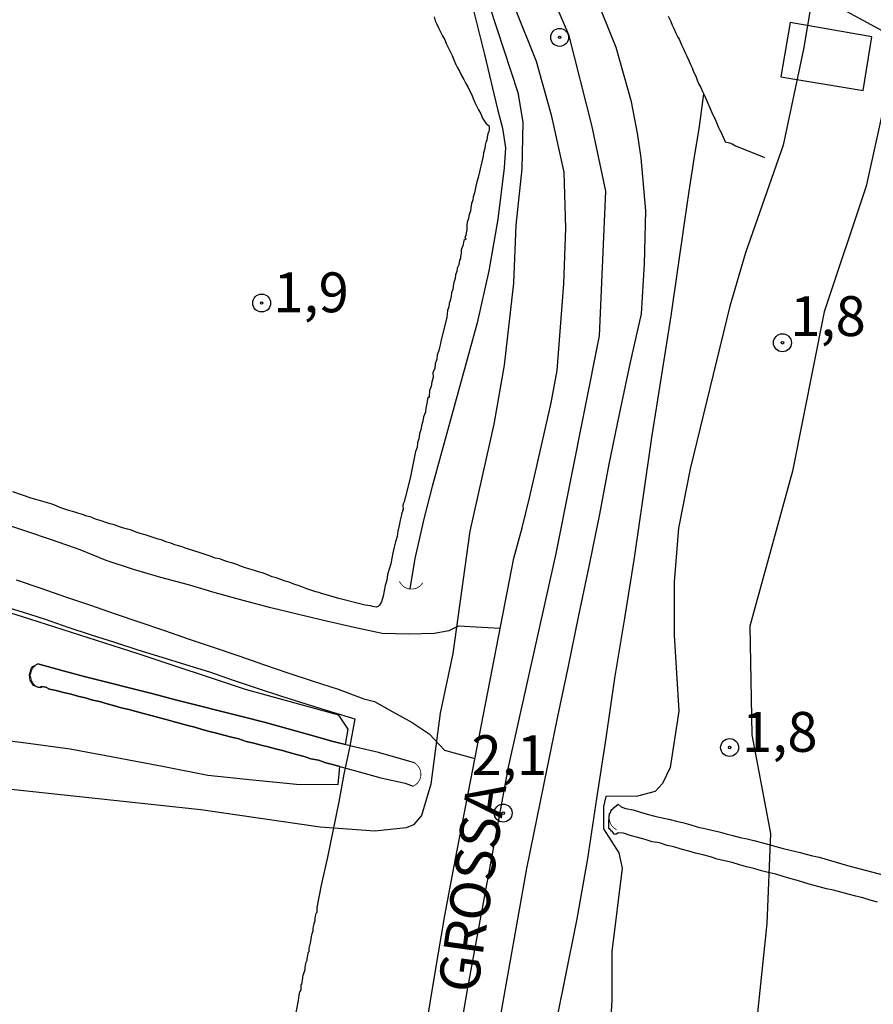
# Model space of a CAD drawing. Units: millimetres. Extents: x 177366 to 179299, y 1658850 to 1660419.
# Drawn here: x 179013 to 179066, y 1659585 to 1659647 of the extents above; entities that cross this region are included whole.
import ezdxf
from ezdxf.enums import TextEntityAlignment as Align

# ---------------------------------------------------------------- set-up
doc = ezdxf.new("R2010")
doc.units = ezdxf.units.MM
doc.header["$MEASUREMENT"] = 0
for name, color, linetype in [('V-BANHADO', 102, 'Continuous'), ('V-BUEIRO', 5, 'Continuous'), ('V-CANAL', 4, 'Continuous'), ('V-CURVA_DE_NIVEL', 40, 'Continuous'), ('V-EDIFICACAO', 2, 'Continuous'), ('V-EIXO_DE_LOGRADOURO', 74, 'Continuous'), ('V-LOTE', 1, 'Continuous'), ('V-NOME_DOS_LOGRADOUROS', 7, 'Continuous'), ('V-PONTO_DE_APARELHO', 4, 'Continuous'), ('V-QUADRA', 22, 'Continuous'), ('V-REFERENCIA', 2, 'Continuous'), ('V-TESTADA', 5, 'Continuous'), ('V-TEXTO_DE_ALTIMETRIA', 42, 'Continuous'), ('V-VALETA', 22, 'Continuous')]:
    doc.layers.add(name, color=color, linetype=linetype)
doc.styles.add('Arial', font='ARIAL.TTF')

# ---------------------------------------------------------------- blocks, each defined once
blk = doc.blocks.new('305')
at = {"color": 0, "linetype": 'ByBlock', "lineweight": -2, "const_width": 0.05}
blk.add_lwpolyline([(0.731, 0.387, 0.60863), (-0.733, 0.38)], format="xyb", dxfattribs=at)
blk = doc.blocks.new('805')
at = {"color": 0, "linetype": 'ByBlock', "lineweight": -2}
for radius in [0.562, 0.0806]:
    blk.add_circle((0.003, 0.002), radius, dxfattribs=at)

msp = doc.modelspace()

# ---------------------------------------------------------------- linework, layer by layer
at = {"layer": 'V-BANHADO'}
for points in [[(179064.08, 1659647.62), (179067.83, 1659645.59), (179065.79, 1659636.4), (179063.16, 1659628.52), (179061.19, 1659618.54), (179058.5, 1659608.82), (179058.63, 1659602), (179059.81, 1659595.83), (179059.58, 1659590.18), (179058.66, 1659581.39)], [(179010.33, 1659601.87), (179013.14, 1659601.51), (179015.92, 1659601.12), (179018.82, 1659600.58), (179021.72, 1659600.04), (179024.55, 1659599.48), (179027.38, 1659599.18), (179030.11, 1659598.92), (179032.71, 1659598.89), (179032.824, 1659600.027), (179032.37, 1659600.15), (179031.94, 1659600.26), (179031.48, 1659600.41), (179031.01, 1659600.51), (179030.58, 1659600.64), (179030.11, 1659600.77), (179029.65, 1659600.89), (179029.22, 1659601.02), (179028.79, 1659601.13), (179028.33, 1659601.26), (179027.9, 1659601.36), (179027.43, 1659601.49), (179026.96, 1659601.6), (179026.49, 1659601.75), (179026.03, 1659601.87), (179025.56, 1659601.98), (179025.09, 1659602.11), (179024.66, 1659602.21), (179024.2, 1659602.34), (179023.73, 1659602.49), (179023.3, 1659602.6), (179022.83, 1659602.72), (179022.37, 1659602.85), (179021.94, 1659602.96), (179021.47, 1659603.09), (179021, 1659603.22), (179020.53, 1659603.34), (179020.07, 1659603.47), (179019.6, 1659603.6), (179019.13, 1659603.7), (179018.7, 1659603.83), (179018.24, 1659603.96), (179017.77, 1659604.09), (179017.34, 1659604.19), (179016.87, 1659604.32), (179016.4, 1659604.43), (179015.98, 1659604.56), (179015.51, 1659604.66), (179015.04, 1659604.79), (179014.62, 1659604.88), (179014.4, 1659604.99), (179014.12, 1659605.03), (179014.09, 1659604.97), (179013.9, 1659604.99), (179013.9, 1659604.99), (179013.627, 1659605.098), (179013.422, 1659605.442), (179013.375, 1659605.778), (179013.476, 1659606.138), (179013.577, 1659606.285), (179013.9, 1659606.45), (179013.9, 1659606.45), (179015.49, 1659606.02), (179016.89, 1659605.65), (179018.3, 1659605.29), (179019.71, 1659604.93), (179021.12, 1659604.57), (179022.53, 1659604.21), (179023.94, 1659603.85), (179025.35, 1659603.49), (179026.76, 1659603.13), (179028.17, 1659602.77), (179029.58, 1659602.38), (179031.01, 1659601.99), (179032.4, 1659601.6), (179033.173, 1659601.401), (179033.35, 1659602.36), (179032.76, 1659603.25), (179026.92, 1659604.85), (179020.18, 1659607.08), (179013.4, 1659609.25), (179006.66, 1659611.38)]]:
    msp.add_lwpolyline(points, dxfattribs=at)
at = {"layer": 'V-CANAL'}
for points in [[(179037.49, 1659600.25), (179037.2, 1659600.33), (179035.25, 1659600.91), (179033.8, 1659601.24), (179032.4, 1659601.6), (179031.01, 1659601.99), (179029.58, 1659602.38), (179028.17, 1659602.77), (179026.76, 1659603.13), (179025.35, 1659603.49), (179023.94, 1659603.85), (179022.53, 1659604.21), (179021.12, 1659604.57), (179019.71, 1659604.93), (179018.3, 1659605.29), (179016.89, 1659605.65), (179015.49, 1659606.02), (179013.9, 1659606.45)], [(179013.9, 1659604.99), (179014.09, 1659604.97), (179014.12, 1659605.03), (179014.4, 1659604.99), (179014.62, 1659604.88), (179015.04, 1659604.79), (179015.51, 1659604.66), (179015.98, 1659604.56), (179016.4, 1659604.43), (179016.87, 1659604.32), (179017.34, 1659604.19), (179017.77, 1659604.09), (179018.24, 1659603.96), (179018.7, 1659603.83), (179019.13, 1659603.7), (179019.6, 1659603.6), (179020.07, 1659603.47), (179020.53, 1659603.34), (179021, 1659603.22), (179021.47, 1659603.09), (179021.94, 1659602.96), (179022.37, 1659602.85), (179022.83, 1659602.72), (179023.3, 1659602.6), (179023.73, 1659602.49), (179024.2, 1659602.34), (179024.66, 1659602.21), (179025.09, 1659602.11), (179025.56, 1659601.98), (179026.03, 1659601.87), (179026.49, 1659601.75), (179026.96, 1659601.6), (179027.43, 1659601.49), (179027.9, 1659601.36), (179028.33, 1659601.26), (179028.79, 1659601.13), (179029.22, 1659601.02), (179029.65, 1659600.89), (179030.11, 1659600.77), (179030.58, 1659600.64), (179031.01, 1659600.51), (179031.48, 1659600.41), (179031.94, 1659600.26), (179032.37, 1659600.15), (179033.89, 1659599.74), (179035.4, 1659599.32), (179036.91, 1659598.97), (179037.42, 1659598.79)], [(179066.51, 1659591.51), (179066.04, 1659591.64), (179065.58, 1659591.79), (179065.15, 1659591.89), (179064.68, 1659592.02), (179064.21, 1659592.15), (179063.75, 1659592.27), (179063.32, 1659592.36), (179062.85, 1659592.49), (179062.38, 1659592.61), (179061.96, 1659592.74), (179061.49, 1659592.87), (179061.02, 1659593), (179060.6, 1659593.13), (179060.13, 1659593.28), (179059.66, 1659593.38), (179059.23, 1659593.49), (179058.77, 1659593.62), (179058.3, 1659593.74), (179057.87, 1659593.85), (179057.4, 1659594), (179056.93, 1659594.1), (179056.47, 1659594.21), (179056.04, 1659594.36), (179055.57, 1659594.49), (179055.1, 1659594.6), (179054.68, 1659594.72), (179054.21, 1659594.85), (179053.74, 1659594.98), (179053.32, 1659595.08), (179052.85, 1659595.23), (179052.38, 1659595.3), (179051.95, 1659595.44), (179051.49, 1659595.57), (179051.02, 1659595.7), (179050.59, 1659595.85), (179050.27, 1659595.87), (179050.12, 1659595.77), (179050.01, 1659595.79), (179049.89, 1659595.96), (179049.84, 1659595.98), (179049.78, 1659596.06), (179049.73, 1659596.11), (179049.67, 1659596.11), (179049.67, 1659596.6), (179049.71, 1659597.07), (179049.78, 1659597.13), (179049.84, 1659597.32), (179049.95, 1659597.36), (179049.95, 1659597.41), (179050.03, 1659597.47), (179050.25, 1659597.66), (179050.44, 1659597.49), (179050.72, 1659597.38), (179051.19, 1659597.3), (179051.66, 1659597.17), (179052.08, 1659597.04), (179052.55, 1659596.91), (179053.02, 1659596.81), (179053.44, 1659596.72), (179053.91, 1659596.6), (179054.38, 1659596.49), (179054.81, 1659596.36), (179055.27, 1659596.23), (179055.7, 1659596.13), (179056.13, 1659596.04), (179056.59, 1659595.92), (179057.02, 1659595.81), (179057.45, 1659595.7), (179057.91, 1659595.57), (179058.34, 1659595.49), (179058.77, 1659595.38), (179059.23, 1659595.26), (179059.7, 1659595.13), (179060.13, 1659595), (179060.6, 1659594.89), (179061.66, 1659594.64), (179062.04, 1659594.53), (179062.43, 1659594.43), (179062.85, 1659594.34), (179064.63, 1659593.81), (179069.79, 1659592.47)]]:
    msp.add_lwpolyline(points, dxfattribs=at)
at = {"layer": 'V-CURVA_DE_NIVEL'}
for points in [[(179063.52, 1659654.75), (179061.87, 1659644.99), (179060.6, 1659638.96), (179058.24, 1659632.22), (179057.26, 1659628.87), (179057.26, 1659628.87), (179054.78, 1659618.68), (179054.04, 1659614.97), (179053.77, 1659611.6), (179053.77, 1659608.25), (179054.06, 1659603.49), (179053.51, 1659599.97), (179053.04, 1659598.95), (179052.58, 1659598.46), (179051.48, 1659598.17), (179049.48, 1659598.14), (179049.35, 1659597.51), (179049.35, 1659596.11), (179050.31, 1659594.62), (179050.5, 1659593.65), (179049.86, 1659588.43), (179049.86, 1659585.38), (179049.61, 1659581.18)], [(179042.22, 1659647.62), (179043.97, 1659642.27), (179044.28, 1659640.41), (179044.22, 1659637.48), (179043.84, 1659633.96), (179043.71, 1659630.31), (179043.12, 1659625.17), (179042.48, 1659621.48), (179040.97, 1659614.78), (179039.91, 1659607.1), (179039.11, 1659603.37), (179038.53, 1659598.91), (179037.94, 1659596.96), (179037.43, 1659596.36), (179036.97, 1659596.17), (179035.02, 1659595.98), (179031.58, 1659596.21), (179024.11, 1659597.3), (179012.23, 1659598.59)]]:
    msp.add_lwpolyline(points, dxfattribs=at)
at = {"layer": 'V-EDIFICACAO'}
msp.add_lwpolyline([(179061.03, 1659646.66), (179060.45, 1659643.25), (179065.6, 1659642.4), (179066.16, 1659645.75), (179061.03, 1659646.66)], close=True, dxfattribs=at)
at = {"layer": 'V-EIXO_DE_LOGRADOURO'}
msp.add_lwpolyline([(179043.89, 1659653.46), (179047.14, 1659645.91), (179048.58, 1659640.21), (179049.47, 1659636.08), (179049.07, 1659627.02), (179046.35, 1659613.37), (179043.36, 1659599.99), (179040.83, 1659586.15), (179038.37, 1659571.91), (179035.65, 1659557.61), (179032.6, 1659543.31), (179028.89, 1659528.74), (179026.96, 1659520.08), (179025.25, 1659506.17), (179024.63, 1659494.56), (179024.41, 1659492.46)], dxfattribs=at)
at = {"layer": 'V-LOTE'}
for points in [[(179038.73, 1659647), (179038.79, 1659646.75), (179038.9, 1659646.54), (179039.03, 1659646.28), (179039.14, 1659646.03), (179039.26, 1659645.81), (179039.39, 1659645.56), (179039.5, 1659645.3), (179039.62, 1659645.05), (179039.75, 1659644.79), (179039.86, 1659644.58), (179039.97, 1659644.32), (179040.07, 1659644.07), (179040.18, 1659643.85), (179040.31, 1659643.6), (179040.44, 1659643.34), (179040.58, 1659643.09), (179040.71, 1659642.83), (179040.84, 1659642.62), (179040.97, 1659642.36), (179041.09, 1659642.11), (179041.18, 1659641.9), (179041.28, 1659641.64), (179041.41, 1659641.39), (179041.5, 1659641.17), (179041.65, 1659640.92), (179041.77, 1659640.66), (179041.92, 1659640.41), (179041.97, 1659640.34), (179042.12, 1659640.21), (179042.18, 1659640.17), (179042.18, 1659639.94), (179042.16, 1659639.83), (179042.09, 1659639.68), (179042.05, 1659639.47), (179042.03, 1659639.28), (179041.99, 1659639.21), (179041.92, 1659638.96), (179041.9, 1659638.75), (179041.82, 1659638.49), (179041.8, 1659638.28), (179041.48, 1659636.93), (179041.41, 1659636.66), (179041.35, 1659636.4), (179041.29, 1659636.19), (179041.26, 1659635.98), (179041.18, 1659635.72), (179041.16, 1659635.51), (179041.07, 1659635.3), (179041.03, 1659635.04), (179041.01, 1659634.83), (179040.92, 1659634.62), (179040.9, 1659634.51), (179040.88, 1659634.36), (179040.79, 1659634.15), (179040.77, 1659633.94), (179040.77, 1659633.68), (179040.73, 1659633.47), (179040.71, 1659633.31), (179040.65, 1659633.21), (179040.71, 1659633.08), (179040.67, 1659633.06), (179040.59, 1659632.99), (179040.52, 1659632.66), (179040.43, 1659632.4), (179040.43, 1659632.19), (179040.39, 1659631.98), (179040.39, 1659631.87), (179040.31, 1659631.76), (179040.31, 1659631.76), (179040.28, 1659631.47), (179040.18, 1659631.25), (179040.16, 1659631.04), (179040.07, 1659630.83), (179040.05, 1659630.61), (179039.97, 1659630.36), (179039.92, 1659630.15), (179039.92, 1659630.04), (179039.9, 1659629.93), (179039.82, 1659629.72), (179039.8, 1659629.51), (179039.75, 1659629.29), (179039.67, 1659629.04), (179039.64, 1659628.83), (179039.56, 1659628.61), (179039.54, 1659628.4), (179039.52, 1659628.19), (179039.15, 1659626.66), (179039.13, 1659626.53), (179039.09, 1659626.36), (179039.03, 1659626.1), (179038.92, 1659625.8), (179038.9, 1659625.55), (179038.79, 1659625.25), (179038.77, 1659624.99), (179038.65, 1659624.7), (179038.67, 1659624.4), (179038.58, 1659624.14), (179038.54, 1659623.85), (179038.43, 1659623.59), (179038.43, 1659623.5), (179038.41, 1659623.29), (179038.41, 1659623.16), (179038.33, 1659623.14), (179038.31, 1659623.04), (179038.28, 1659622.78), (179038.2, 1659622.48), (179038.18, 1659622.23), (179038.07, 1659621.93), (179038.03, 1659621.67), (179037.94, 1659621.38), (179037.9, 1659621.12), (179037.81, 1659620.87), (179037.77, 1659620.57), (179037.69, 1659620.31), (179037.67, 1659620.01), (179037.56, 1659619.76), (179037.24, 1659618.2), (179036.92, 1659616.85), (179036.9, 1659616.84), (179036.88, 1659616.65), (179036.81, 1659616.52), (179036.79, 1659616.48), (179036.77, 1659616.39), (179036.79, 1659616.14), (179036.75, 1659616.07), (179036.75, 1659615.99), (179036.71, 1659615.94), (179036.69, 1659615.8), (179036.6, 1659615.46), (179036.54, 1659615.12), (179036.45, 1659614.78), (179036.41, 1659614.44), (179036.3, 1659614.1), (179036.22, 1659613.76), (179036.15, 1659613.42), (179036.07, 1659613.07), (179036.01, 1659612.73), (179035.92, 1659612.39), (179035.81, 1659612.05), (179035.77, 1659611.71), (179035.67, 1659611.37), (179035.6, 1659611.03), (179035.54, 1659610.69), (179035.43, 1659610.35), (179035.3, 1659610.13), (179035.22, 1659610.05), (179035.09, 1659610), (179034.99, 1659610.03), (179034.88, 1659610.05), (179034.75, 1659610.09), (179034.41, 1659610.13), (179034.07, 1659610.22), (179032.76, 1659610.56), (179031.62, 1659610.88), (179031.58, 1659610.9), (179031.31, 1659610.98), (179031.01, 1659611.07), (179030.75, 1659611.15), (179030.45, 1659611.28), (179030.2, 1659611.37), (179029.94, 1659611.45), (179029.65, 1659611.58), (179029.39, 1659611.64), (179029.13, 1659611.75), (179028.84, 1659611.84), (179028.58, 1659611.92), (179028.28, 1659612.03), (179028.03, 1659612.13), (179027.73, 1659612.22), (179027.73, 1659612.22), (179027.47, 1659612.3), (179027.18, 1659612.39), (179026.92, 1659612.47), (179026.66, 1659612.56), (179026.37, 1659612.69), (179026.11, 1659612.77), (179025.81, 1659612.86), (179025.56, 1659612.94), (179025.3, 1659613.03), (179025, 1659613.09), (179024.75, 1659613.18), (179024.45, 1659613.28), (179024.2, 1659613.37), (179023.08, 1659613.73), (179023.04, 1659613.75), (179022.94, 1659613.79), (179022.87, 1659613.82), (179022.79, 1659613.84), (179022.49, 1659613.92), (179022.24, 1659614.01), (179021.98, 1659614.09), (179021.68, 1659614.2), (179021.43, 1659614.28), (179021.13, 1659614.37), (179020.88, 1659614.45), (179020.62, 1659614.54), (179020.32, 1659614.62), (179020.07, 1659614.71), (179019.77, 1659614.84), (179019.51, 1659614.9), (179019.21, 1659614.99), (179018.96, 1659615.07), (179018.7, 1659615.16), (179018.41, 1659615.24), (179018.15, 1659615.31), (179017.87, 1659615.43), (179017.51, 1659615.52), (179017.25, 1659615.65), (179016.96, 1659615.71), (179016.7, 1659615.82), (179016.4, 1659615.9), (179016.15, 1659615.99), (179015.85, 1659616.07), (179015.6, 1659616.16), (179015.34, 1659616.24), (179015.04, 1659616.37), (179014.79, 1659616.46), (179013.48, 1659616.85), (179012.34, 1659617.24)], [(179053.4, 1659647.05), (179053.57, 1659646.71), (179053.65, 1659646.49), (179053.76, 1659646.24), (179053.87, 1659645.98), (179053.99, 1659645.73), (179054.08, 1659645.6), (179054.14, 1659645.47), (179054.23, 1659645.26), (179054.35, 1659645), (179054.46, 1659644.75), (179054.57, 1659644.54), (179054.68, 1659644.28), (179054.8, 1659644.03), (179054.89, 1659643.81), (179054.99, 1659643.56), (179055.12, 1659643.3), (179055.21, 1659643.05), (179055.31, 1659642.79), (179055.44, 1659642.58), (179055.55, 1659642.32), (179055.68, 1659642.03)], [(179055.61, 1659642.18), (179055.34, 1659640.14), (179055.01, 1659638.11), (179054.69, 1659636.08), (179054.39, 1659634.07), (179053.57, 1659628.27), (179052.95, 1659624.45), (179052.34, 1659620.64), (179051.8, 1659616.87), (179051.26, 1659613.1), (179050.65, 1659609.33), (179050.04, 1659605.56), (179049.48, 1659601.79), (179048.91, 1659598.02), (179048.34, 1659594.25), (179047.67, 1659590.48), (179046.9, 1659586.64), (179046.13, 1659582.8)], [(179055.68, 1659642.03), (179056.19, 1659640.87), (179056.21, 1659640.85), (179056.25, 1659640.75), (179056.27, 1659640.7), (179056.34, 1659640.59), (179056.55, 1659640.07), (179056.63, 1659639.9), (179056.72, 1659639.77), (179056.93, 1659639.28), (179056.97, 1659639.17), (179057.23, 1659639.12), (179057.4, 1659639.04), (179057.62, 1659638.93), (179059.24, 1659638.28), (179059.42, 1659638.2)], [(179011.46, 1659610.15), (179012.91, 1659609.71), (179014.36, 1659609.26), (179015.78, 1659608.75), (179017.24, 1659608.28), (179018.7, 1659607.81), (179020.16, 1659607.34), (179021.66, 1659606.88), (179023.16, 1659606.42), (179024.65, 1659605.95), (179026.14, 1659605.44), (179027.65, 1659604.94), (179029.17, 1659604.44), (179030.7, 1659603.96), (179032.23, 1659603.48), (179033.76, 1659603), (179033.44, 1659601.29), (179033.07, 1659599.55), (179032.75, 1659597.81), (179032.4, 1659596.07), (179032.05, 1659594.33), (179031.65, 1659592.58), (179031.38, 1659591.18), (179031.39, 1659590.98), (179031.39, 1659590.87), (179031.32, 1659590.81), (179031.28, 1659590.64), (179031.26, 1659590.51), (179031.26, 1659590.34), (179031.2, 1659590.17), (179031.15, 1659590), (179031.13, 1659589.87), (179031.13, 1659589.7), (179031.07, 1659589.53), (179031.02, 1659589.36), (179031, 1659589.23), (179030.98, 1659589.06), (179030.94, 1659588.89), (179030.9, 1659588.72), (179030.88, 1659588.6), (179030.88, 1659588.47), (179030.88, 1659588.4), (179030.81, 1659588.34), (179030.79, 1659588.17), (179030.75, 1659588), (179030.75, 1659587.87), (179030.7, 1659587.74), (179030.64, 1659587.57), (179030.62, 1659587.4), (179030.62, 1659587.28), (179030.56, 1659587.1), (179030.51, 1659586.93), (179030.49, 1659586.85), (179030.49, 1659586.76), (179030.47, 1659586.64), (179030.45, 1659586.51), (179030.45, 1659586.51), (179030.41, 1659586.36), (179030.37, 1659586.34), (179030.37, 1659586.17), (179030.37, 1659586.04), (179030.34, 1659585.91), (179030.3, 1659585.89), (179030.28, 1659585.8), (179030.26, 1659585.7), (179030.24, 1659585.53), (179030.22, 1659585.36), (179029.94, 1659583.96)]]:
    msp.add_lwpolyline(points, dxfattribs=at)
at = {"layer": 'V-QUADRA'}
for points in [[(179042.85, 1659584.1), (179043.41, 1659587.28), (179043.97, 1659590.46), (179044.53, 1659593.64), (179045.18, 1659596.81), (179045.83, 1659599.98), (179046.48, 1659603.15), (179047.14, 1659606.32), (179047.8, 1659609.49), (179048.46, 1659612.66), (179048.46, 1659612.66), (179049.11, 1659615.83), (179049.69, 1659618.97), (179050.34, 1659622.11), (179051.02, 1659625.25), (179051.72, 1659628.39), (179051.91, 1659631.53), (179052, 1659634.85), (179051.7, 1659638.17), (179051.47, 1659639.71), (179051.1, 1659641.68), (179050.14, 1659645.08), (179048.77, 1659648.48)], [(179038.2, 1659583.56), (179038.79, 1659587.12), (179039.41, 1659590.68), (179040.06, 1659594.24), (179043.72, 1659613.09), (179044.25, 1659614.98), (179044.71, 1659616.87), (179045.14, 1659618.76), (179045.6, 1659620.79), (179046.06, 1659622.82), (179046.44, 1659624.85), (179046.86, 1659630.27), (179046.98, 1659633.77), (179046.87, 1659637.27), (179046.11, 1659640.77), (179045.15, 1659644.22), (179043.78, 1659647.6)]]:
    msp.add_lwpolyline(points, dxfattribs=at)
at = {"layer": 'V-REFERENCIA'}
for points in [[(179042.863, 1659608.678), (179040.24, 1659608.81), (179039.65, 1659608.52), (179038.76, 1659608.36), (179037.12, 1659608.31), (179035.47, 1659608.35), (179033.72, 1659608.73), (179031.98, 1659609.14), (179030.24, 1659609.55), (179028.5, 1659609.96), (179026.76, 1659610.43), (179025.02, 1659610.9), (179023.33, 1659611.41), (179021.61, 1659611.86), (179019.89, 1659612.37), (179018.18, 1659612.93), (179016.56, 1659613.61), (179014.82, 1659614.2), (179013.08, 1659614.79), (179011.32, 1659615.38)], [(179012.54, 1659611.72), (179014.09, 1659611.19), (179015.64, 1659610.66), (179017.19, 1659610.13), (179018.74, 1659609.6), (179020.29, 1659609.07), (179021.84, 1659608.54), (179023.39, 1659608.01), (179024.94, 1659607.48), (179026.49, 1659606.95), (179028.03, 1659606.42), (179029.57, 1659605.89), (179031.14, 1659605.38), (179032.72, 1659604.87), (179034.32, 1659604.26), (179034.99, 1659604.09), (179035.96, 1659603.56), (179037.35, 1659602.78), (179038.42, 1659602.06), (179039.37, 1659601.04), (179041.279, 1659600.52)]]:
    msp.add_lwpolyline(points, dxfattribs=at)
at = {"layer": 'V-TESTADA'}
for points in [[(179038.73, 1659647), (179038.79, 1659646.75), (179038.9, 1659646.54), (179039.03, 1659646.28), (179039.14, 1659646.03), (179039.26, 1659645.81), (179039.39, 1659645.56), (179039.5, 1659645.3), (179039.62, 1659645.05), (179039.75, 1659644.79), (179039.86, 1659644.58), (179039.97, 1659644.32), (179040.07, 1659644.07), (179040.18, 1659643.85), (179040.31, 1659643.6), (179040.44, 1659643.34), (179040.58, 1659643.09), (179040.71, 1659642.83), (179040.84, 1659642.62), (179040.97, 1659642.36), (179041.09, 1659642.11), (179041.18, 1659641.9), (179041.28, 1659641.64), (179041.41, 1659641.39), (179041.5, 1659641.17), (179041.65, 1659640.92), (179041.77, 1659640.66), (179041.92, 1659640.41), (179041.97, 1659640.34), (179042.12, 1659640.21), (179042.18, 1659640.17), (179042.18, 1659639.94), (179042.16, 1659639.83), (179042.09, 1659639.68), (179042.05, 1659639.47), (179042.03, 1659639.28), (179041.99, 1659639.21), (179041.92, 1659638.96), (179041.9, 1659638.75), (179041.82, 1659638.49), (179041.8, 1659638.28), (179041.48, 1659636.93), (179041.41, 1659636.66), (179041.35, 1659636.4), (179041.29, 1659636.19), (179041.26, 1659635.98), (179041.18, 1659635.72), (179041.16, 1659635.51), (179041.07, 1659635.3), (179041.03, 1659635.04), (179041.01, 1659634.83), (179040.92, 1659634.62), (179040.9, 1659634.51), (179040.88, 1659634.36), (179040.79, 1659634.15), (179040.77, 1659633.94), (179040.77, 1659633.68), (179040.73, 1659633.47), (179040.71, 1659633.31), (179040.65, 1659633.21), (179040.71, 1659633.08), (179040.67, 1659633.06), (179040.59, 1659632.99), (179040.52, 1659632.66), (179040.43, 1659632.4), (179040.43, 1659632.19), (179040.39, 1659631.98), (179040.39, 1659631.87), (179040.31, 1659631.76), (179040.31, 1659631.76), (179040.28, 1659631.47), (179040.18, 1659631.25), (179040.16, 1659631.04), (179040.07, 1659630.83), (179040.05, 1659630.61), (179039.97, 1659630.36), (179039.92, 1659630.15), (179039.92, 1659630.04), (179039.9, 1659629.93), (179039.82, 1659629.72), (179039.8, 1659629.51), (179039.75, 1659629.29), (179039.67, 1659629.04), (179039.64, 1659628.83), (179039.56, 1659628.61), (179039.54, 1659628.4), (179039.52, 1659628.19), (179039.15, 1659626.66), (179039.13, 1659626.53), (179039.09, 1659626.36), (179039.03, 1659626.1), (179038.92, 1659625.8), (179038.9, 1659625.55), (179038.79, 1659625.25), (179038.77, 1659624.99), (179038.65, 1659624.7), (179038.67, 1659624.4), (179038.58, 1659624.14), (179038.54, 1659623.85), (179038.43, 1659623.59), (179038.43, 1659623.5), (179038.41, 1659623.29), (179038.41, 1659623.16), (179038.33, 1659623.14), (179038.31, 1659623.04), (179038.28, 1659622.78), (179038.2, 1659622.48), (179038.18, 1659622.23), (179038.07, 1659621.93), (179038.03, 1659621.67), (179037.94, 1659621.38), (179037.9, 1659621.12), (179037.81, 1659620.87), (179037.77, 1659620.57), (179037.69, 1659620.31), (179037.67, 1659620.01), (179037.56, 1659619.76), (179037.24, 1659618.2), (179036.92, 1659616.85), (179036.9, 1659616.84), (179036.88, 1659616.65), (179036.81, 1659616.52), (179036.79, 1659616.48), (179036.77, 1659616.39), (179036.79, 1659616.14), (179036.75, 1659616.07), (179036.75, 1659615.99), (179036.71, 1659615.94), (179036.69, 1659615.8), (179036.6, 1659615.46), (179036.54, 1659615.12), (179036.45, 1659614.78), (179036.41, 1659614.44), (179036.3, 1659614.1), (179036.22, 1659613.76), (179036.15, 1659613.42), (179036.07, 1659613.07), (179036.01, 1659612.73), (179035.92, 1659612.39), (179035.81, 1659612.05), (179035.77, 1659611.71), (179035.67, 1659611.37), (179035.6, 1659611.03), (179035.54, 1659610.69), (179035.43, 1659610.35), (179035.3, 1659610.13), (179035.22, 1659610.05), (179035.09, 1659610), (179034.99, 1659610.03), (179034.88, 1659610.05), (179034.75, 1659610.09), (179034.41, 1659610.13), (179034.07, 1659610.22), (179032.76, 1659610.56), (179031.62, 1659610.88), (179031.58, 1659610.9), (179031.31, 1659610.98), (179031.01, 1659611.07), (179030.75, 1659611.15), (179030.45, 1659611.28), (179030.2, 1659611.37), (179029.94, 1659611.45), (179029.65, 1659611.58), (179029.39, 1659611.64), (179029.13, 1659611.75), (179028.84, 1659611.84), (179028.58, 1659611.92), (179028.28, 1659612.03), (179028.03, 1659612.13), (179027.73, 1659612.22), (179027.73, 1659612.22), (179027.47, 1659612.3), (179027.18, 1659612.39), (179026.92, 1659612.47), (179026.66, 1659612.56), (179026.37, 1659612.69), (179026.11, 1659612.77), (179025.81, 1659612.86), (179025.56, 1659612.94), (179025.3, 1659613.03), (179025, 1659613.09), (179024.75, 1659613.18), (179024.45, 1659613.28), (179024.2, 1659613.37), (179023.08, 1659613.73), (179023.04, 1659613.75), (179022.94, 1659613.79), (179022.87, 1659613.82), (179022.79, 1659613.84), (179022.49, 1659613.92), (179022.24, 1659614.01), (179021.98, 1659614.09), (179021.68, 1659614.2), (179021.43, 1659614.28), (179021.13, 1659614.37), (179020.88, 1659614.45), (179020.62, 1659614.54), (179020.32, 1659614.62), (179020.07, 1659614.71), (179019.77, 1659614.84), (179019.51, 1659614.9), (179019.21, 1659614.99), (179018.96, 1659615.07), (179018.7, 1659615.16), (179018.41, 1659615.24), (179018.15, 1659615.31), (179017.87, 1659615.43), (179017.51, 1659615.52), (179017.25, 1659615.65), (179016.96, 1659615.71), (179016.7, 1659615.82), (179016.4, 1659615.9), (179016.15, 1659615.99), (179015.85, 1659616.07), (179015.6, 1659616.16), (179015.34, 1659616.24), (179015.04, 1659616.37), (179014.79, 1659616.46), (179013.48, 1659616.85), (179012.34, 1659617.24)], [(179053.4, 1659647.05), (179053.57, 1659646.71), (179053.65, 1659646.49), (179053.76, 1659646.24), (179053.87, 1659645.98), (179053.99, 1659645.73), (179054.08, 1659645.6), (179054.14, 1659645.47), (179054.23, 1659645.26), (179054.35, 1659645), (179054.46, 1659644.75), (179054.57, 1659644.54), (179054.68, 1659644.28), (179054.8, 1659644.03), (179054.89, 1659643.81), (179054.99, 1659643.56), (179055.12, 1659643.3), (179055.21, 1659643.05), (179055.31, 1659642.79), (179055.44, 1659642.58), (179055.55, 1659642.32), (179055.68, 1659642.03)], [(179055.61, 1659642.18), (179055.34, 1659640.14), (179055.01, 1659638.11), (179054.69, 1659636.08), (179054.39, 1659634.07), (179053.57, 1659628.27), (179052.95, 1659624.45), (179052.34, 1659620.64), (179051.8, 1659616.87), (179051.26, 1659613.1), (179050.65, 1659609.33), (179050.04, 1659605.56), (179049.48, 1659601.79), (179048.91, 1659598.02), (179048.34, 1659594.25), (179047.67, 1659590.48), (179046.9, 1659586.64), (179046.13, 1659582.8)], [(179011.46, 1659610.15), (179012.91, 1659609.71), (179014.36, 1659609.26), (179015.78, 1659608.75), (179017.24, 1659608.28), (179018.7, 1659607.81), (179020.16, 1659607.34), (179021.66, 1659606.88), (179023.16, 1659606.42), (179024.65, 1659605.95), (179026.14, 1659605.44), (179027.65, 1659604.94), (179029.17, 1659604.44), (179030.7, 1659603.96), (179032.23, 1659603.48), (179033.76, 1659603), (179033.44, 1659601.29), (179033.07, 1659599.55), (179032.75, 1659597.81), (179032.4, 1659596.07), (179032.05, 1659594.33), (179031.65, 1659592.58), (179031.38, 1659591.18), (179031.39, 1659590.98), (179031.39, 1659590.87), (179031.32, 1659590.81), (179031.28, 1659590.64), (179031.26, 1659590.51), (179031.26, 1659590.34), (179031.2, 1659590.17), (179031.15, 1659590), (179031.13, 1659589.87), (179031.13, 1659589.7), (179031.07, 1659589.53), (179031.02, 1659589.36), (179031, 1659589.23), (179030.98, 1659589.06), (179030.94, 1659588.89), (179030.9, 1659588.72), (179030.88, 1659588.6), (179030.88, 1659588.47), (179030.88, 1659588.4), (179030.81, 1659588.34), (179030.79, 1659588.17), (179030.75, 1659588), (179030.75, 1659587.87), (179030.7, 1659587.74), (179030.64, 1659587.57), (179030.62, 1659587.4), (179030.62, 1659587.28), (179030.56, 1659587.1), (179030.51, 1659586.93), (179030.49, 1659586.85), (179030.49, 1659586.76), (179030.47, 1659586.64), (179030.45, 1659586.51), (179030.45, 1659586.51), (179030.41, 1659586.36), (179030.37, 1659586.34), (179030.37, 1659586.17), (179030.37, 1659586.04), (179030.34, 1659585.91), (179030.3, 1659585.89), (179030.28, 1659585.8), (179030.26, 1659585.7), (179030.24, 1659585.53), (179030.22, 1659585.36), (179029.94, 1659583.96)]]:
    msp.add_lwpolyline(points, dxfattribs=at)
at = {"layer": 'V-VALETA'}
msp.add_lwpolyline([(179041.07, 1659647.9), (179041.88, 1659644.64), (179042.69, 1659641.23), (179043.01, 1659640.03), (179043.21, 1659638.79), (179043.11, 1659637.54), (179042.72, 1659634.33), (179042.15, 1659631.08), (179041.42, 1659627.82), (179038.6, 1659617.57), (179038.11, 1659615.62), (179037.51, 1659613.06), (179037.21, 1659611.15)], dxfattribs=at)

# ---------------------------------------------------------------- block references
at = {"layer": 'V-BUEIRO'}
for p, xscale, yscale, zscale, rotation in [((179037.31, 1659611.97), 1.000000359366618, 1.000000359366618, 1.000000359366618, 176), ((179014.28, 1659605.72), 0.999998301267624, 0.999998301267624, 0.999998301267624, 90), ((179037.07, 1659599.54), 0.99999647921775, 0.99999647921775, 0.99999647921775, 267), ((179050.53, 1659596.8), 0.999998546785593, 0.999998546785593, 0.999998546785593, 91)]:
    msp.add_blockref('305', p, dxfattribs=dict(at, xscale=xscale, yscale=yscale, zscale=zscale, rotation=rotation))
at = {"layer": 'V-PONTO_DE_APARELHO', "xscale": 0.999998301267624, "yscale": 0.999998301267624, "zscale": 0.999998301267624}
for p in [(179046.59, 1659645.72), (179027.92, 1659629.07), (179060.55, 1659626.58), (179057.24, 1659601.21), (179043.05, 1659597.1)]:
    msp.add_blockref('805', p, dxfattribs=at)

# ---------------------------------------------------------------- texts
at = {"layer": 'V-NOME_DOS_LOGRADOUROS', "style": 'Arial'}
msp.add_text('GROSSA', height=2.5, rotation=82, dxfattribs=at).set_placement((179042.2, 1659585.63), align=Align.BOTTOM_LEFT)
at = {"layer": 'V-TEXTO_DE_ALTIMETRIA'}
for s, p in [('1,9', (179028.65, 1659627.71)), ('1,8', (179061.04, 1659626.22)), ('1,8', (179058.02, 1659600.16)), ('2,1', (179041.07, 1659598.7))]:
    msp.add_text(s, height=2.5, dxfattribs=at).set_placement(p, align=Align.BOTTOM_LEFT)

doc.saveas('drawing.dxf')
